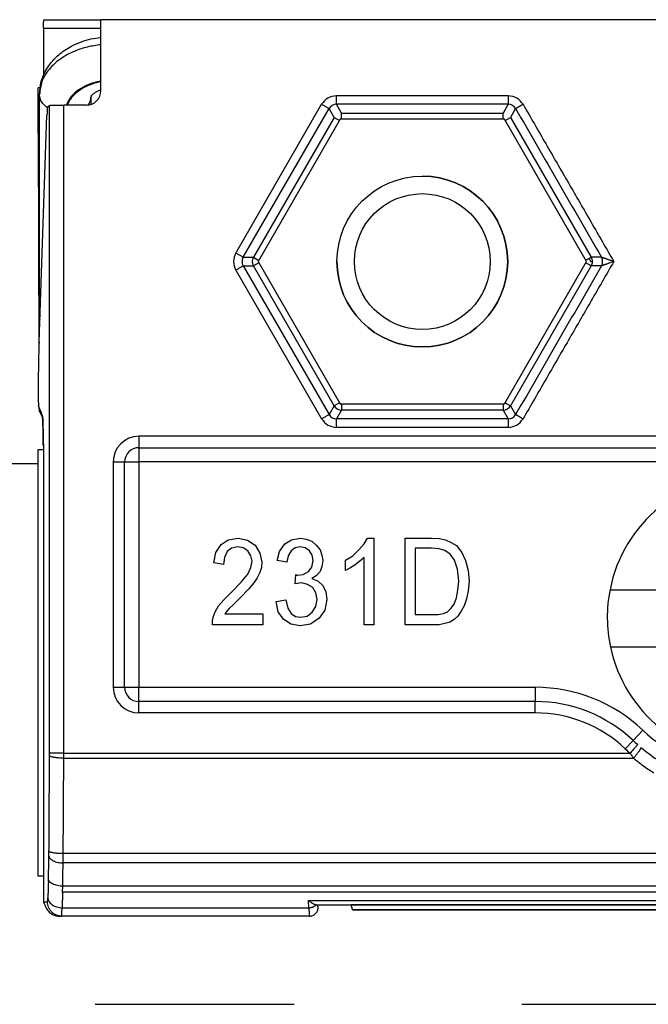
# Model space of a CAD drawing. Units: inches. Extents: x 16553 to 17137, y 20391 to 20802.
# Drawn here: x 16627 to 16628, y 20766 to 20767 of the extents above; entities that cross this region are included whole.
import ezdxf

# ---------------------------------------------------------------- set-up
doc = ezdxf.new("R2010")
doc.units = ezdxf.units.IN
doc.linetypes.add('DASHED', pattern=[15, 7, -8])
doc.layers.add('1', color=7, linetype='Continuous')

# ---------------------------------------------------------------- blocks, each defined once
blk = doc.blocks.new('10421-EP-70_02_Wand-zweifluegelig-ohne-Mauerwerk-gepraegt__133', base_point=(331594.85, 413215.208))
at = {"color": 3, "linetype": 'DASHED'}
blk.add_line((331746.474, 415315.208), (332716.474, 415315.208), dxfattribs=at)
blk = doc.blocks.new('10421-EP-70_58_Glasfluegel-ohne-Bearbeitung__168', base_point=(331716.474, 413322.208))
at = {"color": 1, "linetype": 'Continuous'}
blk.add_line((331893.474, 415334.208), (332539.474, 415334.208), dxfattribs=at)
blk = doc.blocks.new('Glasklemmzwischenlage-2_2mm_1__196', base_point=(332539.474, 415319.708))
at = {"color": 1, "linetype": 'Continuous'}
for p, q in [((332539.474, 415334.708), (332539.663, 415334.708)), ((332539.474, 415334.208), (332539.474, 415334.708)), ((332539.474, 415319.708), (332539.474, 415334.208)), ((332539.639, 415319.708), (332539.474, 415319.708)), ((332539.64, 415319.708), (332539.639, 415319.708)), ((332539.647, 415319.708), (332539.64, 415319.708)), ((332539.663, 415319.708), (332539.647, 415319.708))]:
    blk.add_line(p, q, dxfattribs=at)
blk = doc.blocks.new('Glasklemmzwischenlage-2_2mm__197', base_point=(332539.474, 415319.708))
at = {"color": 1, "linetype": 'Continuous'}
for p, q in [((332539.474, 415334.708), (332539.663, 415334.708)), ((332539.474, 415334.208), (332539.474, 415334.708)), ((332539.474, 415319.708), (332539.474, 415334.208)), ((332539.639, 415319.708), (332539.474, 415319.708)), ((332539.64, 415319.708), (332539.639, 415319.708)), ((332539.647, 415319.708), (332539.64, 415319.708)), ((332539.663, 415319.708), (332539.647, 415319.708))]:
    blk.add_line(p, q, dxfattribs=at)
blk = doc.blocks.new('10421-3-0777_01_O-Ring_Glasklemmplatte__198', base_point=(332539.524, 415334.908))
at = {"color": 1, "linetype": 'Continuous'}
for p, q in [((332539.524, 415339.355), (332539.524, 415347.177)), ((332541.324, 415347.099), (332541.324, 415346.83)), ((332539.524, 415339.034), (332539.524, 415339.355))]:
    blk.add_line(p, q, dxfattribs=at)
blk.add_arc((332542.024, 415336.508), 2.5, 190.5865, 198.0124, dxfattribs=at)
for points, knots in [([(332539.524, 415347.177), (332539.536, 415347.33), (332539.557, 415347.592), (332539.694, 415347.943), (332539.89, 415348.27), (332540.201, 415348.602), (332540.594, 415348.866), (332540.983, 415349.036), (332541.331, 415349.139), (332541.56, 415349.172), (332541.674, 415349.189)], [0, 0, 0, 0, 0.459435, 0.783233, 1.119821, 1.60046, 2.133365, 2.527042, 2.871224, 3.218839, 3.218839, 3.218839, 3.218839]), ([(332541.674, 415347.336), (332541.663, 415347.332), (332541.637, 415347.323), (332541.596, 415347.306), (332541.55, 415347.285), (332541.501, 415347.26), (332541.456, 415347.231), (332541.417, 415347.203), (332541.386, 415347.177), (332541.362, 415347.153), (332541.344, 415347.132), (332541.333, 415347.116), (332541.327, 415347.105), (332541.325, 415347.099), (332541.324, 415347.097)], [0, 0, 0, 0, 0.0372059, 0.0821735, 0.1331833, 0.1886196, 0.2470145, 0.2930123, 0.333214, 0.3677312, 0.3966325, 0.4135456, 0.4258322, 0.4338199, 0.4338199, 0.4338199, 0.4338199])]:
    blk.add_open_spline(points, degree=3, knots=knots, dxfattribs=at)
at = {"color": 124, "linetype": 'Continuous'}
for points, knots in [([(332541.674, 415348.927), (332541.519, 415348.905), (332541.212, 415348.862), (332540.729, 415348.705), (332540.256, 415348.455), (332539.852, 415348.089), (332539.578, 415347.654), (332539.542, 415347.332), (332539.524, 415347.177)], [0, 0, 0, 0, 0.470823, 0.928744, 1.517815, 2.05808, 2.552196, 3.017591, 3.017591, 3.017591, 3.017591]), ([(332541.674, 415347.644), (332541.597, 415347.629), (332541.444, 415347.6), (332541.177, 415347.508), (332540.893, 415347.359), (332540.668, 415347.155), (332540.535, 415346.966), (332540.491, 415346.86), (332540.47, 415346.808)], [0, 0, 0, 0, 0.236519, 0.467588, 0.844594, 1.190363, 1.366532, 1.534587, 1.534587, 1.534587, 1.534587]), ([(332541.674, 415347.629), (332541.606, 415347.613), (332541.47, 415347.583), (332541.212, 415347.492), (332540.922, 415347.339), (332540.691, 415347.13), (332540.558, 415346.946), (332540.515, 415346.853), (332540.493, 415346.808)], [0, 0, 0, 0, 0.210913, 0.417588, 0.818156, 1.185536, 1.342826, 1.493737, 1.493737, 1.493737, 1.493737]), ([(332539.801, 415346.718), (332539.799, 415346.719), (332539.794, 415346.722), (332539.763, 415346.744), (332539.71, 415346.787), (332539.644, 415346.856), (332539.591, 415346.931), (332539.553, 415347.01), (332539.529, 415347.092), (332539.526, 415347.149), (332539.524, 415347.177)], [0, 0, 0, 0, 0.0077328, 0.015448, 0.1158452, 0.2109034, 0.3014108, 0.3883752, 0.4730756, 0.5570874, 0.5570874, 0.5570874, 0.5570874]), ([(332541.324, 415347.099), (332541.319, 415347.048), (332541.308, 415346.943), (332541.25, 415346.854), (332541.221, 415346.809)], [0, 0, 0, 0, 0.1524387, 0.3117236, 0.3117236, 0.3117236, 0.3117236]), ([(332539.524, 415339.355), (332539.525, 415339.34), (332539.526, 415339.311), (332539.53, 415339.283), (332539.533, 415339.269)], [0, 0, 0, 0, 0.04317633, 0.08630757, 0.08630757, 0.08630757, 0.08630757])]:
    blk.add_open_spline(points, degree=3, knots=knots, dxfattribs=at)
blk = doc.blocks.new('10421-6-0881_Klemmplatte-für-Glasklemmplatte-30mm__199', base_point=(332539.477, 415318.308))
at = {"color": 1, "linetype": 'Continuous'}
for p, q in [((332539.666, 415349.508), (332539.666, 415347.859)), ((332539.674, 415349.808), (332539.763, 415349.808)), ((332539.763, 415349.808), (332541.674, 415349.808)), ((332541.779, 415349.808), (332541.674, 415349.808)), ((332566.032, 415349.808), (332541.779, 415349.808)), ((332539.477, 415345.808), (332539.477, 415347.408)), ((332539.54, 415347.408), (332539.477, 415347.408)), ((332539.477, 415345.808), (332539.524, 415345.808)), ((332539.477, 415345.808), (332539.497, 415338.229)), ((332539.525, 415336.036), (332539.606, 415335.875)), ((332539.64, 415319.708), (332539.639, 415319.708)), ((332539.647, 415319.708), (332539.64, 415319.708)), ((332539.663, 415319.708), (332539.647, 415319.708)), ((332549.244, 415318.708), (332549.241, 415318.708)), ((332549.244, 415318.708), (332549.293, 415318.708)), ((332549.293, 415318.708), (332549.474, 415318.708)), ((332549.474, 415318.708), (332549.498, 415318.708)), ((332549.498, 415318.708), (332550.475, 415318.708)), ((332550.475, 415318.708), (332550.476, 415318.708)), ((332550.476, 415318.708), (332550.498, 415318.708)), ((332540.219, 415318.308), (332540.303, 415318.308)), ((332549.012, 415318.308), (332540.303, 415318.308))]:
    blk.add_line(p, q, dxfattribs=at)
at = {"color": 124, "linetype": 'Continuous'}
for p, q in [((332539.666, 415349.508), (332541.674, 415349.508)), ((332539.569, 415336.036), (332539.525, 415336.036)), ((332539.663, 415334.858), (332539.64, 415334.858))]:
    blk.add_line(p, q, dxfattribs=at)
at = {"color": 1, "linetype": 'Continuous'}
for points, knots in [([(332539.666, 415349.508), (332539.666, 415349.528), (332539.666, 415349.566), (332539.666, 415349.621), (332539.667, 415349.672), (332539.668, 415349.715), (332539.669, 415349.749), (332539.67, 415349.773), (332539.671, 415349.791), (332539.672, 415349.801), (332539.673, 415349.804)], [0, 0, 0, 0, 0.0587996, 0.1148067, 0.1664477, 0.2121496, 0.2429056, 0.2674197, 0.2853632, 0.2964175, 0.2964175, 0.2964175, 0.2964175]), ([(332539.525, 415336.036), (332539.524, 415336.044), (332539.519, 415336.068), (332539.516, 415336.117), (332539.514, 415336.159), (332539.513, 415336.184)], [0, 0, 0, 0, 0.0231796, 0.073055, 0.1484039, 0.1484039, 0.1484039, 0.1484039]), ([(332539.621, 415335.821), (332539.623, 415335.786), (332539.629, 415335.694), (332539.634, 415335.497), (332539.639, 415335.211), (332539.639, 415334.982), (332539.64, 415334.858)], [0, 0, 0, 0, 0.1061242, 0.2747442, 0.5925869, 0.9631481, 0.9631481, 0.9631481, 0.9631481])]:
    blk.add_open_spline(points, degree=3, knots=knots, dxfattribs=at)
blk = doc.blocks.new('LIB_D00912_Zylinderschraube_DIN_912_-_M6_x_20_-__2__202', base_point=(332549.974, 415338.308))
at = {"color": 1, "linetype": 'Continuous'}
blk.add_circle((332552.974, 415341.308), 3, dxfattribs=at)
blk = doc.blocks.new('LIB_D24032_Sechskantmutter_ISO_4032_-_M_6_-__2__203', base_point=(332547.201, 415336.308))
at = {"color": 1, "linetype": 'Continuous'}
for p, q in [((332550.088, 415346.308), (332547.201, 415341.308)), ((332555.861, 415346.308), (332550.088, 415346.308)), ((332558.748, 415341.308), (332555.861, 415346.308)), ((332547.201, 415341.308), (332550.088, 415336.308)), ((332555.861, 415336.308), (332558.748, 415341.308)), ((332550.088, 415336.308), (332552.974, 415336.308)), ((332552.974, 415336.308), (332555.861, 415336.308))]:
    blk.add_line(p, q, dxfattribs=at)
blk.add_circle((332552.974, 415341.308), 2.387, dxfattribs=at)
at = {"layer": '1', "color": 3, "linetype": 'Continuous'}
blk.add_arc((332552.974, 415341.308), 3, 180, 90, dxfattribs=at)
blk = doc.blocks.new('10421-6-0882_Grundplatte-für-Glasklemmplatte-30mm__205', base_point=(332539.475, 415318.308))
at = {"color": 1, "linetype": 'Continuous'}
for p, q in [((332541.674, 415347.307), (332541.674, 415349.808)), ((332541.779, 415349.808), (332541.674, 415349.808)), ((332566.032, 415349.808), (332541.779, 415349.808)), ((332539.808, 415346.744), (332539.877, 415346.795)), ((332541.174, 415346.807), (332540.377, 415346.808)), ((332539.505, 415338.483), (332539.784, 415346.451)), ((332539.631, 415335.888), (332539.491, 415336.238)), ((332539.663, 415334.892), (332539.663, 415334.708)), ((332539.663, 415334.708), (332539.663, 415321.408)), ((332543.014, 415334.768), (332564.474, 415334.768)), ((332542.514, 415326.348), (332542.514, 415334.268)), ((332545.9, 415331.365), (332546.153, 415331.535)), ((332546.153, 415331.535), (332546.508, 415331.592)), ((332546.508, 415331.592), (332546.829, 415331.516)), ((332546.829, 415331.516), (332547.099, 415331.346)), ((332548.146, 415331.384), (332548.383, 415331.535)), ((332548.383, 415331.535), (332548.687, 415331.592)), ((332548.687, 415331.592), (332548.889, 415331.554)), ((332548.889, 415331.554), (332549.092, 415331.478)), ((332550.933, 415331.384), (332551.051, 415331.592)), ((332551.051, 415331.592), (332551.271, 415331.592)), ((332551.271, 415331.592), (332551.271, 415328.548)), ((332552.368, 415331.592), (332553.297, 415331.592)), ((332552.368, 415328.548), (332552.368, 415331.592)), ((332553.297, 415331.592), (332553.568, 415331.573)), ((332553.568, 415331.573), (332553.787, 415331.535)), ((332553.787, 415331.535), (332553.99, 415331.44)), ((332545.714, 415331.081), (332545.9, 415331.365)), ((332546.272, 415331.232), (332546.12, 415331.119)), ((332546.491, 415331.289), (332546.272, 415331.232)), ((332546.677, 415331.251), (332546.491, 415331.289)), ((332546.846, 415331.138), (332546.677, 415331.251)), ((332546.947, 415330.968), (332546.846, 415331.138)), ((332547.099, 415331.346), (332547.268, 415331.062)), ((332547.96, 415331.119), (332548.146, 415331.384)), ((332548.366, 415331.138), (332548.264, 415330.968)), ((332548.501, 415331.251), (332548.366, 415331.138)), ((332548.687, 415331.289), (332548.501, 415331.251)), ((332548.856, 415331.251), (332548.687, 415331.289)), ((332549.008, 415331.138), (332548.856, 415331.251)), ((332549.109, 415330.987), (332549.008, 415331.138)), ((332549.092, 415331.478), (332549.244, 415331.346)), ((332549.244, 415331.346), (332549.379, 415331.176)), ((332549.379, 415331.176), (332549.447, 415330.987)), ((332550.528, 415330.968), (332550.747, 415331.176)), ((332550.747, 415331.176), (332550.933, 415331.384)), ((332553.297, 415331.232), (332552.723, 415331.232)), ((332552.723, 415331.232), (332552.723, 415328.907)), ((332553.568, 415331.213), (332553.297, 415331.232)), ((332553.77, 415331.157), (332553.568, 415331.213)), ((332553.956, 415331.024), (332553.77, 415331.157)), ((332553.99, 415331.44), (332554.176, 415331.327)), ((332554.176, 415331.327), (332554.361, 415331.081)), ((332545.647, 415330.722), (332545.714, 415331.081)), ((332546.018, 415330.911), (332545.984, 415330.665)), ((332546.12, 415331.119), (332546.018, 415330.911)), ((332546.998, 415330.779), (332546.947, 415330.968)), ((332547.268, 415331.062), (332547.336, 415330.741)), ((332547.876, 415330.798), (332547.96, 415331.119)), ((332548.214, 415330.741), (332547.876, 415330.798)), ((332548.264, 415330.968), (332548.214, 415330.741)), ((332549.092, 415330.571), (332549.143, 415330.798)), ((332549.143, 415330.798), (332549.109, 415330.987)), ((332549.447, 415330.987), (332549.48, 415330.798)), ((332549.48, 415330.798), (332549.447, 415330.59)), ((332550.274, 415330.816), (332550.528, 415330.968)), ((332550.274, 415330.457), (332550.274, 415330.816)), ((332550.933, 415330.911), (332550.781, 415330.779)), ((332550.933, 415328.548), (332550.933, 415330.911)), ((332554.108, 415330.816), (332553.956, 415331.024)), ((332554.209, 415330.495), (332554.108, 415330.816)), ((332554.361, 415331.081), (332554.496, 415330.798)), ((332554.496, 415330.798), (332554.581, 415330.457)), ((332545.984, 415330.665), (332545.647, 415330.722)), ((332546.846, 415330.325), (332546.947, 415330.552)), ((332546.947, 415330.552), (332546.998, 415330.779)), ((332547.319, 415330.552), (332547.268, 415330.382)), ((332547.336, 415330.741), (332547.319, 415330.552)), ((332548.974, 415330.419), (332549.092, 415330.571)), ((332549.447, 415330.59), (332549.379, 415330.419)), ((332550.426, 415330.533), (332550.274, 415330.457)), ((332550.612, 415330.646), (332550.426, 415330.533)), ((332550.781, 415330.779), (332550.612, 415330.646)), ((332554.26, 415330.079), (332554.209, 415330.495)), ((332554.581, 415330.457), (332554.615, 415330.079)), ((332546.609, 415330.041), (332546.846, 415330.325)), ((332547.167, 415330.193), (332547.048, 415330.022)), ((332547.268, 415330.382), (332547.167, 415330.193)), ((332548.501, 415329.985), (332548.535, 415330.306)), ((332548.535, 415330.306), (332548.552, 415330.287)), ((332548.552, 415330.287), (332548.585, 415330.287)), ((332548.585, 415330.287), (332548.788, 415330.306)), ((332548.788, 415330.306), (332548.974, 415330.419)), ((332549.244, 415330.268), (332549.092, 415330.174)), ((332549.092, 415330.174), (332549.312, 415330.079)), ((332549.379, 415330.419), (332549.244, 415330.268)), ((332546.255, 415329.682), (332546.609, 415330.041)), ((332546.863, 415329.796), (332546.576, 415329.493)), ((332547.048, 415330.022), (332546.863, 415329.796)), ((332548.737, 415330.022), (332548.501, 415329.985)), ((332548.94, 415329.966), (332548.737, 415330.022)), ((332549.126, 415329.852), (332548.94, 415329.966)), ((332549.227, 415329.663), (332549.126, 415329.852)), ((332549.312, 415330.079), (332549.48, 415329.928)), ((332549.48, 415329.928), (332549.582, 415329.701)), ((332554.176, 415329.493), (332554.226, 415329.758)), ((332554.226, 415329.758), (332554.26, 415330.079)), ((332554.615, 415330.079), (332554.581, 415329.739)), ((332559.569, 415329.778), (332569.38, 415329.778)), ((332545.816, 415329.209), (332546.001, 415329.417)), ((332546.001, 415329.417), (332546.255, 415329.682)), ((332546.576, 415329.493), (332546.322, 415329.247)), ((332547.842, 415329.361), (332548.18, 415329.417)), ((332548.18, 415329.417), (332548.248, 415329.134)), ((332549.278, 415329.436), (332549.227, 415329.663)), ((332549.227, 415329.191), (332549.278, 415329.436)), ((332549.616, 415329.436), (332549.548, 415329.058)), ((332549.582, 415329.701), (332549.616, 415329.436)), ((332554.091, 415329.266), (332554.176, 415329.493)), ((332554.53, 415329.455), (332554.446, 415329.209)), ((332554.581, 415329.739), (332554.53, 415329.455)), ((332545.697, 415329.001), (332545.816, 415329.209)), ((332546.187, 415329.115), (332546.103, 415329.02)), ((332546.322, 415329.247), (332546.187, 415329.115)), ((332547.91, 415329.001), (332547.842, 415329.361)), ((332548.248, 415329.134), (332548.366, 415328.945)), ((332549.109, 415328.983), (332549.227, 415329.191)), ((332549.548, 415329.058), (332549.345, 415328.775)), ((332553.855, 415329.001), (332553.973, 415329.115)), ((332553.973, 415329.115), (332554.091, 415329.266)), ((332554.446, 415329.209), (332554.344, 415329.02)), ((332545.596, 415328.68), (332545.63, 415328.812)), ((332545.63, 415328.812), (332545.697, 415329.001)), ((332546.103, 415329.02), (332546.035, 415328.926)), ((332546.035, 415328.926), (332547.369, 415328.926)), ((332547.369, 415328.926), (332547.369, 415328.548)), ((332548.096, 415328.737), (332547.91, 415329.001)), ((332548.349, 415328.567), (332548.096, 415328.737)), ((332548.366, 415328.945), (332548.518, 415328.831)), ((332548.518, 415328.831), (332548.704, 415328.812)), ((332548.704, 415328.812), (332548.923, 415328.85)), ((332548.923, 415328.85), (332549.109, 415328.983)), ((332549.345, 415328.775), (332549.041, 415328.567)), ((332552.723, 415328.907), (332553.534, 415328.907)), ((332553.534, 415328.907), (332553.72, 415328.945)), ((332553.72, 415328.945), (332553.855, 415329.001)), ((332554.108, 415328.737), (332553.956, 415328.642)), ((332554.226, 415328.85), (332554.108, 415328.737)), ((332554.344, 415329.02), (332554.226, 415328.85)), ((332545.596, 415328.548), (332545.596, 415328.68)), ((332547.369, 415328.548), (332545.596, 415328.548)), ((332548.687, 415328.51), (332548.349, 415328.567)), ((332549.041, 415328.567), (332548.687, 415328.51)), ((332551.271, 415328.548), (332550.933, 415328.548)), ((332553.568, 415328.548), (332552.368, 415328.548)), ((332553.77, 415328.586), (332553.568, 415328.548)), ((332553.956, 415328.642), (332553.77, 415328.586)), ((332559.584, 415327.768), (332569.365, 415327.768)), ((332556.941, 415325.848), (332543.014, 415325.848)), ((332539.663, 415321.408), (332539.663, 415321.408)), ((332539.663, 415321.408), (332539.663, 415318.808)), ((332549.244, 415318.708), (332549.241, 415318.708)), ((332549.244, 415318.708), (332549.293, 415318.708)), ((332549.293, 415318.708), (332549.474, 415318.708)), ((332549.474, 415318.708), (332549.498, 415318.708)), ((332549.498, 415318.708), (332550.475, 415318.708)), ((332550.474, 415318.706), (332550.475, 415318.708)), ((332564.474, 415318.706), (332550.474, 415318.706)), ((332550.516, 415318.537), (332550.474, 415318.706)), ((332550.475, 415318.708), (332550.476, 415318.708)), ((332550.476, 415318.708), (332550.498, 415318.708)), ((332550.498, 415318.708), (332564.474, 415318.708)), ((332550.522, 415318.526), (332564.427, 415318.526)), ((332540.219, 415318.308), (332540.303, 415318.308)), ((332549.012, 415318.308), (332540.303, 415318.308))]:
    blk.add_line(p, q, dxfattribs=at)
at = {"color": 124, "linetype": 'Continuous'}
for p, q in [((332555.993, 415347.135), (332549.956, 415347.135)), ((332539.877, 415324.031), (332539.877, 415346.795)), ((332540.377, 415324.031), (332540.377, 415346.808)), ((332546.419, 415341.608), (332549.437, 415346.836)), ((332555.993, 415346.836), (332549.956, 415346.836)), ((332550.135, 415346.525), (332549.956, 415346.836)), ((332555.993, 415346.836), (332555.814, 415346.525)), ((332546.678, 415341.458), (332549.696, 415346.686)), ((332549.876, 415346.375), (332547.037, 415341.458)), ((332549.876, 415346.375), (332549.696, 415346.686)), ((332549.876, 415346.375), (332550.064, 415346.267)), ((332550.135, 415346.525), (332555.814, 415346.525)), ((332550.135, 415346.308), (332550.135, 415346.525)), ((332555.814, 415346.308), (332555.814, 415346.525)), ((332555.885, 415346.267), (332556.073, 415346.375)), ((332556.252, 415346.686), (332556.073, 415346.375)), ((332556.073, 415346.375), (332558.912, 415341.458)), ((332546.678, 415341.458), (332547.037, 415341.458)), ((332547.037, 415341.458), (332547.225, 415341.349)), ((332547.225, 415341.267), (332547.037, 415341.158)), ((332546.419, 415341.008), (332549.437, 415335.78)), ((332546.678, 415341.158), (332547.037, 415341.158)), ((332546.678, 415341.158), (332549.696, 415335.93)), ((332549.876, 415336.241), (332547.037, 415341.158)), ((332558.912, 415341.158), (332556.073, 415336.241)), ((332550.064, 415336.349), (332549.876, 415336.241)), ((332555.885, 415336.349), (332556.073, 415336.241)), ((332549.876, 415336.241), (332549.696, 415335.93)), ((332550.135, 415336.091), (332549.956, 415335.78)), ((332550.135, 415336.308), (332550.135, 415336.091)), ((332555.814, 415336.091), (332550.135, 415336.091)), ((332555.814, 415336.308), (332555.814, 415336.091)), ((332555.814, 415336.091), (332555.993, 415335.78)), ((332556.073, 415336.241), (332556.252, 415335.93)), ((332555.993, 415335.78), (332549.956, 415335.78)), ((332555.993, 415335.481), (332549.956, 415335.481)), ((332543.014, 415335.168), (332543.014, 415334.768)), ((332564.474, 415335.168), (332543.014, 415335.168)), ((332543.014, 415334.768), (332543.014, 415334.268)), ((332542.114, 415334.268), (332542.514, 415334.268)), ((332542.114, 415334.268), (332542.114, 415326.348)), ((332542.514, 415334.268), (332543.014, 415334.268)), ((332543.014, 415334.268), (332543.014, 415326.348)), ((332564.474, 415334.268), (332543.014, 415334.268)), ((332542.114, 415326.348), (332542.514, 415326.348)), ((332542.514, 415326.348), (332543.014, 415326.348)), ((332543.014, 415326.348), (332556.941, 415326.348)), ((332543.014, 415325.848), (332543.014, 415326.348)), ((332556.941, 415326.348), (332556.941, 415325.848)), ((332543.014, 415325.448), (332543.014, 415325.848)), ((332556.941, 415325.448), (332556.941, 415325.848)), ((332556.941, 415325.448), (332543.014, 415325.448)), ((332560.378, 415324.479), (332560.721, 415324.842)), ((332560.103, 415324.189), (332560.378, 415324.479)), ((332540.377, 415324.031), (332560.275, 415324.031)), ((332540.376, 415323.858), (332560.397, 415323.858)), ((332632.593, 415320.502), (332540.356, 415320.502)), ((332632.595, 415320.175), (332540.354, 415320.175)), ((332632.615, 415319.152), (332540.334, 415319.152)), ((332632.612, 415319.359), (332540.337, 415319.359)), ((332539.663, 415318.808), (332539.803, 415318.808)), ((332548.986, 415318.601), (332548.973, 415318.854)), ((332548.973, 415318.854), (332623.976, 415318.854)), ((332540.315, 415318.601), (332548.986, 415318.601)), ((332550.516, 415318.537), (332550.54, 415318.537)), ((332550.54, 415318.537), (332564.433, 415318.537))]:
    blk.add_line(p, q, dxfattribs=at)
at = {"color": 1, "linetype": 'Continuous'}
for centre, radius, start, end in [((332541.175, 415347.307), 0.5, 269.9607, 0), ((332543.014, 415334.268), 0.5, 90, 180), ((332564.474, 415328.808), 5, 11.1851, 168.8149), ((332564.474, 415328.808), 5, 168.8149, 192.0064), ((332564.474, 415328.808), 5, 192.0064, 347.9936), ((332543.014, 415326.348), 0.5, 180, 270), ((332556.941, 415320.848), 5, 46.5754, 90), ((332564.474, 415328.808), 5.96, 226.5754, 228.6816), ((332564.474, 415328.808), 5.96, 230.124, 238.0463), ((332540.304, 415319.071), 0.7, 203.9413, 211.2014)]:
    blk.add_arc(centre, radius, start, end, dxfattribs=at)
at = {"color": 124, "linetype": 'Continuous'}
for centre, radius, start, end in [((332549.956, 415346.535), 0.3, 90.0906, 149.9094), ((332555.993, 415346.535), 0.3, 30.0906, 89.9094), ((332546.938, 415341.308), 0.3, 150.0906, 209.9094), ((332547.297, 415341.308), 0.3, 150.0906, 209.9094), ((332558.652, 415341.308), 0.3, 359.9969, 29.9054), ((332558.652, 415341.308), 0.3, 330.0941, 0.0035), ((332559.011, 415341.308), 0.3, 330.0906, 29.9094), ((332550.136, 415336.391), 0.3, 210.0906, 269.9094), ((332555.813, 415336.391), 0.3, 270.0906, 329.9094), ((332549.956, 415336.081), 0.3, 210.0906, 269.9094), ((332555.993, 415336.081), 0.3, 270.0906, 329.9094), ((332543.014, 415334.268), 0.9, 90, 180), ((332564.474, 415328.808), 5.46, 226.5754, 90), ((332543.014, 415326.348), 0.9, 180, 270), ((332556.941, 415320.848), 5.5, 46.5754, 90), ((332556.941, 415320.848), 4.6, 46.5754, 90), ((332564.474, 415328.808), 6.36, 226.5754, 228.6816)]:
    blk.add_arc(centre, radius, start, end, dxfattribs=at)
for points in [[(332549.956, 415347.135), (332549.85, 415347.119), (332549.638, 415347.088), (332549.504, 415346.92), (332549.437, 415346.836)], [(332556.512, 415346.836), (332556.445, 415346.92), (332556.311, 415347.088), (332556.099, 415347.119), (332555.993, 415347.135)], [(332556.512, 415346.836), (332556.778, 415346.375), (332557.31, 415345.454), (332558.108, 415344.072), (332558.906, 415342.69), (332559.437, 415341.769), (332559.703, 415341.308)], [(332556.252, 415346.686), (332556.504, 415346.25), (332557.007, 415345.379), (332557.762, 415344.072), (332558.516, 415342.765), (332559.019, 415341.893), (332559.271, 415341.458)], [(332546.419, 415341.608), (332546.379, 415341.508), (332546.301, 415341.308), (332546.379, 415341.108), (332546.419, 415341.008)], [(332559.703, 415341.308), (332559.437, 415340.847), (332558.906, 415339.926), (332558.108, 415338.544), (332557.31, 415337.162), (332556.778, 415336.241), (332556.512, 415335.78)], [(332559.271, 415341.158), (332559.019, 415340.723), (332558.516, 415339.851), (332557.762, 415338.544), (332557.007, 415337.237), (332556.504, 415336.366), (332556.252, 415335.93)], [(332549.437, 415335.78), (332549.504, 415335.696), (332549.638, 415335.528), (332549.85, 415335.497), (332549.956, 415335.481)], [(332555.993, 415335.481), (332556.099, 415335.497), (332556.311, 415335.528), (332556.445, 415335.696), (332556.512, 415335.78)]]:
    blk.add_open_spline(points, degree=3, dxfattribs=at)
for points, knots in [([(332549.956, 415346.836), (332549.956, 415346.839), (332549.956, 415346.851), (332549.956, 415346.874), (332549.956, 415346.91), (332549.956, 415346.957), (332549.956, 415347.011), (332549.956, 415347.072), (332549.956, 415347.114), (332549.956, 415347.135)], [0, 0, 0, 0, 0.0103997, 0.0343542, 0.0707401, 0.1178517, 0.1734817, 0.2350225, 0.2995889, 0.2995889, 0.2995889, 0.2995889]), ([(332555.993, 415347.135), (332555.993, 415347.114), (332555.993, 415347.072), (332555.993, 415347.011), (332555.993, 415346.957), (332555.993, 415346.91), (332555.993, 415346.874), (332555.993, 415346.851), (332555.993, 415346.839), (332555.993, 415346.836)], [0, 0, 0, 0, 0.0645663, 0.1261072, 0.1817371, 0.2288487, 0.2652346, 0.2891892, 0.2995889, 0.2995889, 0.2995889, 0.2995889]), ([(332549.437, 415346.836), (332549.456, 415346.825), (332549.492, 415346.804), (332549.545, 415346.774), (332549.592, 415346.746), (332549.632, 415346.723), (332549.663, 415346.705), (332549.684, 415346.693), (332549.693, 415346.688), (332549.696, 415346.686)], [0, 0, 0, 0, 0.0645663, 0.1261072, 0.1817371, 0.2288487, 0.2652346, 0.2891892, 0.2995889, 0.2995889, 0.2995889, 0.2995889]), ([(332556.252, 415346.686), (332556.255, 415346.687), (332556.26, 415346.69), (332556.268, 415346.695), (332556.278, 415346.701), (332556.291, 415346.708), (332556.306, 415346.717), (332556.324, 415346.727), (332556.344, 415346.739), (332556.366, 415346.751), (332556.389, 415346.765), (332556.413, 415346.779), (332556.438, 415346.793), (332556.463, 415346.807), (332556.487, 415346.822), (332556.504, 415346.831), (332556.512, 415346.836)], [0, 0, 0, 0, 0.008354, 0.0169299, 0.0286033, 0.0433866, 0.0611878, 0.0818069, 0.104942, 0.1302031, 0.1571331, 0.1852352, 0.2140018, 0.2429416, 0.2716023, 0.2995889, 0.2995889, 0.2995889, 0.2995889]), ([(332546.678, 415341.458), (332546.675, 415341.46), (332546.665, 415341.465), (332546.645, 415341.477), (332546.614, 415341.495), (332546.573, 415341.518), (332546.526, 415341.546), (332546.474, 415341.576), (332546.437, 415341.597), (332546.419, 415341.608)], [0, 0, 0, 0, 0.0103997, 0.0343542, 0.0707401, 0.1178517, 0.1734817, 0.2350225, 0.2995889, 0.2995889, 0.2995889, 0.2995889]), ([(332558.831, 415341.411), (332558.819, 415341.404), (332558.791, 415341.388), (332558.759, 415341.37), (332558.737, 415341.356), (332558.728, 415341.352), (332558.724, 415341.349)], [0, 0, 0, 0, 0.044765, 0.0953393, 0.109508, 0.1238973, 0.1238973, 0.1238973, 0.1238973]), ([(332558.724, 415341.267), (332558.728, 415341.264), (332558.736, 415341.26), (332558.759, 415341.246), (332558.791, 415341.228), (332558.819, 415341.212), (332558.831, 415341.205)], [0, 0, 0, 0, 0.0141612, 0.0285581, 0.0791324, 0.1238973, 0.1238973, 0.1238973, 0.1238973]), ([(332558.912, 415341.458), (332558.911, 415341.457), (332558.907, 415341.455), (332558.899, 415341.45), (332558.887, 415341.443), (332558.872, 415341.435), (332558.853, 415341.424), (332558.839, 415341.416), (332558.831, 415341.411)], [0, 0, 0, 0, 0.00438107, 0.01346608, 0.02714579, 0.04518772, 0.06725514, 0.09308249, 0.09308249, 0.09308249, 0.09308249]), ([(332558.898, 415341.308), (332558.897, 415341.311), (332558.892, 415341.321), (332558.884, 415341.338), (332558.871, 415341.361), (332558.853, 415341.386), (332558.839, 415341.403), (332558.831, 415341.411)], [0, 0, 0, 0, 0.0107298, 0.0316291, 0.0581735, 0.0890802, 0.1235427, 0.1235427, 0.1235427, 0.1235427]), ([(332558.831, 415341.205), (332558.839, 415341.2), (332558.853, 415341.192), (332558.872, 415341.181), (332558.887, 415341.173), (332558.899, 415341.166), (332558.907, 415341.161), (332558.911, 415341.159), (332558.912, 415341.158)], [0, 0, 0, 0, 0.02582735, 0.04789477, 0.06593671, 0.07961641, 0.08870142, 0.09308249, 0.09308249, 0.09308249, 0.09308249]), ([(332558.898, 415341.308), (332558.905, 415341.308), (332558.918, 415341.308), (332558.933, 415341.308), (332558.943, 415341.308), (332558.947, 415341.308), (332558.949, 415341.308)], [0, 0, 0, 0, 0.0207766, 0.03740986, 0.04573644, 0.05104219, 0.05104219, 0.05104219, 0.05104219]), ([(332559.271, 415341.458), (332559.241, 415341.458), (332559.181, 415341.458), (332559.092, 415341.458), (332559.002, 415341.458), (332558.942, 415341.458), (332558.912, 415341.458)], [0, 0, 0, 0, 0.0897364, 0.1794728, 0.2692079, 0.358943, 0.358943, 0.358943, 0.358943]), ([(332559.703, 415341.308), (332559.68, 415341.316), (332559.635, 415341.332), (332559.574, 415341.353), (332559.522, 415341.371), (332559.478, 415341.386), (332559.44, 415341.399), (332559.406, 415341.411), (332559.378, 415341.421), (332559.351, 415341.43), (332559.329, 415341.438), (332559.311, 415341.444), (332559.298, 415341.449), (332559.287, 415341.452), (332559.279, 415341.455), (332559.275, 415341.457), (332559.273, 415341.457)], [0, 0, 0, 0, 0.0731698, 0.145489, 0.1928024, 0.2388798, 0.2833297, 0.3153111, 0.3455809, 0.3736788, 0.3991445, 0.4158463, 0.4302788, 0.44209, 0.450928, 0.4552304, 0.4552304, 0.4552304, 0.4552304]), ([(332559.703, 415341.308), (332559.68, 415341.3), (332559.635, 415341.284), (332559.574, 415341.263), (332559.522, 415341.245), (332559.478, 415341.23), (332559.44, 415341.217), (332559.406, 415341.205), (332559.378, 415341.195), (332559.351, 415341.186), (332559.329, 415341.178), (332559.311, 415341.172), (332559.298, 415341.167), (332559.287, 415341.164), (332559.279, 415341.161), (332559.275, 415341.159), (332559.273, 415341.159)], [0, 0, 0, 0, 0.0731698, 0.145489, 0.1928024, 0.2388798, 0.2833297, 0.3153111, 0.3455809, 0.3736788, 0.3991445, 0.4158463, 0.4302788, 0.44209, 0.450928, 0.4552304, 0.4552304, 0.4552304, 0.4552304]), ([(332546.419, 415341.008), (332546.437, 415341.019), (332546.474, 415341.04), (332546.526, 415341.07), (332546.573, 415341.098), (332546.614, 415341.121), (332546.645, 415341.139), (332546.665, 415341.151), (332546.675, 415341.156), (332546.678, 415341.158)], [0, 0, 0, 0, 0.0645663, 0.1261072, 0.1817371, 0.2288487, 0.2652346, 0.2891892, 0.2995889, 0.2995889, 0.2995889, 0.2995889]), ([(332559.271, 415341.158), (332559.241, 415341.158), (332559.181, 415341.158), (332559.092, 415341.158), (332559.002, 415341.158), (332558.942, 415341.158), (332558.912, 415341.158)], [0, 0, 0, 0, 0.0897364, 0.1794728, 0.2692079, 0.358943, 0.358943, 0.358943, 0.358943]), ([(332549.696, 415335.93), (332549.693, 415335.928), (332549.684, 415335.922), (332549.663, 415335.911), (332549.632, 415335.893), (332549.592, 415335.87), (332549.545, 415335.842), (332549.492, 415335.812), (332549.456, 415335.791), (332549.437, 415335.78)], [0, 0, 0, 0, 0.0103997, 0.0343542, 0.0707401, 0.1178517, 0.1734817, 0.2350225, 0.2995889, 0.2995889, 0.2995889, 0.2995889]), ([(332549.956, 415335.481), (332549.956, 415335.502), (332549.956, 415335.544), (332549.956, 415335.605), (332549.956, 415335.659), (332549.956, 415335.706), (332549.956, 415335.742), (332549.956, 415335.765), (332549.956, 415335.777), (332549.956, 415335.78)], [0, 0, 0, 0, 0.0645663, 0.1261072, 0.1817371, 0.2288487, 0.2652346, 0.2891892, 0.2995889, 0.2995889, 0.2995889, 0.2995889]), ([(332555.993, 415335.78), (332555.993, 415335.777), (332555.993, 415335.765), (332555.993, 415335.742), (332555.993, 415335.706), (332555.993, 415335.659), (332555.993, 415335.605), (332555.993, 415335.544), (332555.993, 415335.502), (332555.993, 415335.481)], [0, 0, 0, 0, 0.0103997, 0.0343542, 0.0707401, 0.1178517, 0.1734817, 0.2350225, 0.2995889, 0.2995889, 0.2995889, 0.2995889]), ([(332556.512, 415335.78), (332556.504, 415335.785), (332556.487, 415335.794), (332556.463, 415335.809), (332556.438, 415335.823), (332556.413, 415335.837), (332556.389, 415335.851), (332556.366, 415335.865), (332556.344, 415335.877), (332556.324, 415335.889), (332556.306, 415335.899), (332556.291, 415335.908), (332556.278, 415335.915), (332556.268, 415335.921), (332556.261, 415335.925), (332556.256, 415335.928), (332556.255, 415335.929)], [0, 0, 0, 0, 0.0279865, 0.0566473, 0.085587, 0.1143537, 0.1424558, 0.1693858, 0.1946469, 0.217782, 0.2384011, 0.2562022, 0.2709855, 0.282659, 0.2912348, 0.2968179, 0.2968179, 0.2968179, 0.2968179]), ([(332560.539, 415324.332), (332560.536, 415324.328), (332560.53, 415324.321), (332560.516, 415324.305), (332560.493, 415324.279), (332560.459, 415324.241), (332560.418, 415324.194), (332560.373, 415324.142), (332560.324, 415324.087), (332560.292, 415324.05), (332560.275, 415324.031)], [0, 0, 0, 0, 0.0140423, 0.0280847, 0.0656736, 0.1171573, 0.1803963, 0.2527621, 0.3250538, 0.4, 0.4, 0.4, 0.4]), ([(332560.653, 415324.234), (332560.654, 415324.232), (332560.656, 415324.228), (332560.655, 415324.221), (332560.652, 415324.211), (332560.646, 415324.196), (332560.636, 415324.179), (332560.624, 415324.158), (332560.609, 415324.133), (332560.591, 415324.106), (332560.571, 415324.077), (332560.548, 415324.046), (332560.524, 415324.014), (332560.496, 415323.978), (332560.465, 415323.939), (332560.431, 415323.897), (332560.408, 415323.871), (332560.397, 415323.858)], [0, 0, 0, 0, 0.0067816, 0.011708, 0.0228526, 0.038377, 0.0582609, 0.082657, 0.1112916, 0.1438783, 0.1797664, 0.2182736, 0.258607, 0.2999716, 0.3553346, 0.4094086, 0.4608359, 0.4608359, 0.4608359, 0.4608359]), ([(332539.856, 415320.588), (332539.858, 415320.868), (332539.861, 415321.427), (332539.866, 415322.266), (332539.871, 415323.105), (332539.875, 415323.665), (332539.877, 415323.944)], [0, 0, 0, 0, 0.839014, 1.678028, 2.517042, 3.356055, 3.356055, 3.356055, 3.356055]), ([(332539.877, 415323.944), (332539.877, 415323.951), (332539.877, 415323.966), (332539.877, 415323.987), (332539.877, 415324.009), (332539.877, 415324.024), (332539.877, 415324.031)], [0, 0, 0, 0, 0.02077144, 0.04324676, 0.0650227, 0.08682591, 0.08682591, 0.08682591, 0.08682591]), ([(332540.377, 415324.031), (332540.347, 415324.031), (332540.287, 415324.031), (332540.207, 415324.031), (332540.138, 415324.031), (332540.082, 415324.031), (332540.035, 415324.031), (332539.996, 415324.031), (332539.966, 415324.031), (332539.94, 415324.031), (332539.918, 415324.031), (332539.902, 415324.031), (332539.89, 415324.031), (332539.882, 415324.031), (332539.878, 415324.031), (332539.877, 415324.031)], [0, 0, 0, 0, 0.0892724, 0.1804716, 0.2397997, 0.2959691, 0.3473254, 0.381803, 0.4122213, 0.4382871, 0.4597073, 0.4764496, 0.4885412, 0.4962128, 0.499695, 0.499695, 0.499695, 0.499695]), ([(332540.376, 415323.858), (332540.347, 415323.858), (332540.286, 415323.859), (332540.206, 415323.863), (332540.137, 415323.869), (332540.082, 415323.876), (332540.031, 415323.883), (332539.986, 415323.892), (332539.948, 415323.902), (332539.919, 415323.912), (332539.897, 415323.922), (332539.884, 415323.931), (332539.878, 415323.939), (332539.877, 415323.943), (332539.877, 415323.944)], [0, 0, 0, 0, 0.0893177, 0.1806807, 0.240252, 0.2968046, 0.3487678, 0.3947403, 0.4336392, 0.4649943, 0.4890009, 0.5059306, 0.5120632, 0.5173245, 0.5173245, 0.5173245, 0.5173245]), ([(332540.376, 415323.858), (332540.376, 415323.872), (332540.376, 415323.901), (332540.377, 415323.945), (332540.377, 415323.988), (332540.377, 415324.017), (332540.377, 415324.031)], [0, 0, 0, 0, 0.0430205, 0.0864911, 0.1317976, 0.1736484, 0.1736484, 0.1736484, 0.1736484]), ([(332560.275, 415324.031), (332560.283, 415324.02), (332560.303, 415323.99), (332560.333, 415323.948), (332560.365, 415323.902), (332560.386, 415323.873), (332560.397, 415323.858)], [0, 0, 0, 0, 0.0418996, 0.1063881, 0.1545605, 0.2119794, 0.2119794, 0.2119794, 0.2119794]), ([(332540.356, 415320.502), (332540.357, 415320.781), (332540.361, 415321.341), (332540.366, 415322.18), (332540.371, 415323.019), (332540.375, 415323.578), (332540.376, 415323.858)], [0, 0, 0, 0, 0.839014, 1.678028, 2.517042, 3.356056, 3.356056, 3.356056, 3.356056]), ([(332560.397, 415323.858), (332560.441, 415323.821), (332560.554, 415323.728), (332560.743, 415323.586), (332560.936, 415323.452), (332561.06, 415323.373), (332561.109, 415323.342)], [0, 0, 0, 0, 0.172466, 0.4394643, 0.7067323, 0.8793546, 0.8793546, 0.8793546, 0.8793546]), ([(332539.837, 415319.609), (332539.839, 415319.677), (332539.842, 415319.813), (332539.846, 415320.017), (332539.85, 415320.221), (332539.853, 415320.357), (332539.854, 415320.425)], [0, 0, 0, 0, 0.2039948, 0.4079895, 0.6119841, 0.8159786, 0.8159786, 0.8159786, 0.8159786]), ([(332539.854, 415320.425), (332539.854, 415320.437), (332539.855, 415320.463), (332539.855, 415320.504), (332539.856, 415320.546), (332539.856, 415320.574), (332539.856, 415320.588)], [0, 0, 0, 0, 0.0356955, 0.0789833, 0.1206093, 0.1631912, 0.1631912, 0.1631912, 0.1631912]), ([(332539.854, 415320.425), (332539.857, 415320.41), (332539.862, 415320.377), (332539.894, 415320.33), (332539.942, 415320.287), (332540.007, 415320.248), (332540.086, 415320.216), (332540.173, 415320.193), (332540.263, 415320.179), (332540.324, 415320.176), (332540.354, 415320.175)], [0, 0, 0, 0, 0.0460532, 0.0999789, 0.1646697, 0.2406666, 0.326141, 0.4173843, 0.5099284, 0.5995798, 0.5995798, 0.5995798, 0.5995798]), ([(332540.356, 415320.502), (332540.326, 415320.502), (332540.266, 415320.503), (332540.186, 415320.507), (332540.117, 415320.513), (332540.061, 415320.52), (332540.01, 415320.527), (332539.965, 415320.536), (332539.928, 415320.546), (332539.898, 415320.556), (332539.876, 415320.566), (332539.863, 415320.575), (332539.858, 415320.583), (332539.856, 415320.587), (332539.856, 415320.588)], [0, 0, 0, 0, 0.0893177, 0.1806807, 0.240252, 0.2968046, 0.3487678, 0.3947403, 0.4336392, 0.4649944, 0.4890011, 0.5059308, 0.5120634, 0.5173246, 0.5173246, 0.5173246, 0.5173246]), ([(332540.354, 415320.175), (332540.354, 415320.199), (332540.354, 415320.252), (332540.355, 415320.332), (332540.355, 415320.417), (332540.356, 415320.473), (332540.356, 415320.502)], [0, 0, 0, 0, 0.0714155, 0.1579486, 0.2414891, 0.326359, 0.326359, 0.326359, 0.326359]), ([(332540.337, 415319.359), (332540.339, 415319.427), (332540.341, 415319.563), (332540.345, 415319.767), (332540.349, 415319.971), (332540.352, 415320.107), (332540.354, 415320.175)], [0, 0, 0, 0, 0.2039948, 0.4079897, 0.6119847, 0.8159797, 0.8159797, 0.8159797, 0.8159797]), ([(332539.835, 415319.506), (332539.833, 415319.46), (332539.83, 415319.368), (332539.825, 415319.23), (332539.82, 415319.092), (332539.817, 415319), (332539.815, 415318.954)], [0, 0, 0, 0, 0.1379467, 0.2758935, 0.4138404, 0.5517874, 0.5517874, 0.5517874, 0.5517874]), ([(332539.835, 415319.506), (332539.835, 415319.514), (332539.835, 415319.53), (332539.836, 415319.556), (332539.837, 415319.582), (332539.837, 415319.6), (332539.837, 415319.609)], [0, 0, 0, 0, 0.0239387, 0.0492225, 0.0757864, 0.1035922, 0.1035922, 0.1035922, 0.1035922]), ([(332540.337, 415319.359), (332540.307, 415319.361), (332540.247, 415319.363), (332540.156, 415319.378), (332540.069, 415319.401), (332539.991, 415319.432), (332539.926, 415319.471), (332539.877, 415319.514), (332539.846, 415319.561), (332539.84, 415319.594), (332539.837, 415319.609)], [0, 0, 0, 0, 0.0896515, 0.1821954, 0.2734377, 0.3589105, 0.4349057, 0.4995964, 0.5535255, 0.5995873, 0.5995873, 0.5995873, 0.5995873]), ([(332540.334, 415319.152), (332540.333, 415319.106), (332540.33, 415319.014), (332540.325, 415318.877), (332540.32, 415318.739), (332540.317, 415318.647), (332540.315, 415318.601)], [0, 0, 0, 0, 0.137947, 0.2758941, 0.4138409, 0.5517878, 0.5517878, 0.5517878, 0.5517878]), ([(332540.334, 415319.152), (332540.335, 415319.169), (332540.335, 415319.202), (332540.336, 415319.251), (332540.337, 415319.304), (332540.337, 415319.34), (332540.337, 415319.359)], [0, 0, 0, 0, 0.050508, 0.0984087, 0.1484465, 0.2071258, 0.2071258, 0.2071258, 0.2071258]), ([(332539.803, 415318.808), (332539.805, 415318.812), (332539.807, 415318.82), (332539.808, 415318.833), (332539.811, 415318.854), (332539.812, 415318.883), (332539.814, 415318.919), (332539.815, 415318.943), (332539.815, 415318.954)], [0, 0, 0, 0, 0.0134802, 0.0259303, 0.0389395, 0.0753448, 0.113718, 0.1473438, 0.1473438, 0.1473438, 0.1473438]), ([(332540.303, 415318.308), (332540.272, 415318.31), (332540.209, 415318.313), (332540.116, 415318.341), (332540.027, 415318.387), (332539.947, 415318.452), (332539.882, 415318.532), (332539.836, 415318.621), (332539.808, 415318.715), (332539.805, 415318.778), (332539.803, 415318.808)], [0, 0, 0, 0, 0.0913144, 0.1880841, 0.2888964, 0.3918513, 0.4948192, 0.5956669, 0.6924866, 0.7838558, 0.7838558, 0.7838558, 0.7838558]), ([(332539.815, 415318.954), (332539.818, 415318.933), (332539.823, 415318.888), (332539.853, 415318.822), (332539.901, 415318.76), (332539.966, 415318.704), (332540.045, 415318.659), (332540.133, 415318.626), (332540.224, 415318.606), (332540.285, 415318.603), (332540.315, 415318.601)], [0, 0, 0, 0, 0.0642865, 0.1350283, 0.2133453, 0.2991002, 0.3906742, 0.4851377, 0.5790062, 0.6690526, 0.6690526, 0.6690526, 0.6690526]), ([(332548.986, 415318.601), (332548.998, 415318.601), (332549.022, 415318.603), (332549.057, 415318.608), (332549.093, 415318.617), (332549.128, 415318.629), (332549.161, 415318.644), (332549.191, 415318.663), (332549.219, 415318.684), (332549.234, 415318.7), (332549.241, 415318.708)], [0, 0, 0, 0, 0.0348502, 0.0709447, 0.1078057, 0.1448741, 0.1815622, 0.2173051, 0.251619, 0.2841581, 0.2841581, 0.2841581, 0.2841581]), ([(332549.293, 415318.708), (332549.294, 415318.699), (332549.295, 415318.682), (332549.298, 415318.657), (332549.301, 415318.637), (332549.304, 415318.623), (332549.306, 415318.614), (332549.309, 415318.61), (332549.311, 415318.608)], [0, 0, 0, 0, 0.0258171, 0.0518561, 0.0751506, 0.0871932, 0.0949623, 0.1018375, 0.1018375, 0.1018375, 0.1018375]), ([(332540.303, 415318.308), (332540.304, 415318.312), (332540.306, 415318.321), (332540.307, 415318.338), (332540.308, 415318.359), (332540.309, 415318.38), (332540.31, 415318.401), (332540.311, 415318.42), (332540.312, 415318.445), (332540.312, 415318.475), (332540.313, 415318.511), (332540.314, 415318.554), (332540.315, 415318.584), (332540.315, 415318.601)], [0, 0, 0, 0, 0.012678, 0.0280935, 0.0494993, 0.0768257, 0.0915903, 0.1108981, 0.135258, 0.1651791, 0.2011705, 0.2437415, 0.2934016, 0.2934016, 0.2934016, 0.2934016]), ([(332548.986, 415318.601), (332548.987, 415318.585), (332548.988, 415318.551), (332548.991, 415318.498), (332548.994, 415318.441), (332548.997, 415318.394), (332549.001, 415318.358), (332549.004, 415318.336), (332549.006, 415318.318), (332549.011, 415318.31), (332549.012, 415318.308)], [0, 0, 0, 0, 0.0462055, 0.1023056, 0.1615568, 0.2172271, 0.2431565, 0.267949, 0.2867386, 0.2952099, 0.2952099, 0.2952099, 0.2952099]), ([(332549.012, 415318.308), (332549.031, 415318.309), (332549.068, 415318.311), (332549.124, 415318.328), (332549.178, 415318.355), (332549.226, 415318.394), (332549.265, 415318.442), (332549.292, 415318.496), (332549.309, 415318.552), (332549.311, 415318.59), (332549.312, 415318.608)], [0, 0, 0, 0, 0.0547473, 0.1127683, 0.1732194, 0.2349641, 0.2967261, 0.357225, 0.4153135, 0.4701347, 0.4701347, 0.4701347, 0.4701347])]:
    blk.add_open_spline(points, degree=3, knots=knots, dxfattribs=at)
at = {"color": 1, "linetype": 'Continuous'}
for points, knots in [([(332539.808, 415346.744), (332539.805, 415346.736), (332539.797, 415346.71), (332539.795, 415346.652), (332539.788, 415346.562), (332539.785, 415346.491), (332539.784, 415346.451)], [0, 0, 0, 0, 0.0240019, 0.0821428, 0.1728287, 0.2941124, 0.2941124, 0.2941124, 0.2941124]), ([(332539.877, 415346.795), (332539.879, 415346.796), (332539.885, 415346.798), (332539.898, 415346.799), (332539.92, 415346.8), (332539.949, 415346.802), (332539.987, 415346.803), (332540.031, 415346.804), (332540.082, 415346.805), (332540.138, 415346.806), (332540.207, 415346.807), (332540.287, 415346.808), (332540.347, 415346.808), (332540.377, 415346.808)], [0, 0, 0, 0, 0.0057894, 0.0190022, 0.0403467, 0.0699926, 0.1077104, 0.1528114, 0.2041795, 0.2603559, 0.319688, 0.4108892, 0.5001618, 0.5001618, 0.5001618, 0.5001618]), ([(332539.505, 415338.483), (332539.498, 415338.227), (332539.482, 415337.67), (332539.478, 415337.112), (332539.476, 415336.811)], [0, 0, 0, 0, 0.768787, 1.672689, 1.672689, 1.672689, 1.672689]), ([(332539.476, 415336.811), (332539.476, 415336.789), (332539.475, 415336.749), (332539.475, 415336.693), (332539.476, 415336.647), (332539.476, 415336.608), (332539.476, 415336.571), (332539.477, 415336.528), (332539.478, 415336.479), (332539.479, 415336.428), (332539.481, 415336.382), (332539.482, 415336.345), (332539.483, 415336.317), (332539.485, 415336.293), (332539.486, 415336.272), (332539.488, 415336.254), (332539.49, 415336.245), (332539.49, 415336.242)], [0, 0, 0, 0, 0.0645626, 0.1208891, 0.1674306, 0.2026374, 0.2374682, 0.2811986, 0.3310475, 0.384235, 0.4327668, 0.4699369, 0.4969266, 0.5149154, 0.5425238, 0.5597958, 0.5693053, 0.5693053, 0.5693053, 0.5693053]), ([(332539.663, 415334.892), (332539.663, 415335.012), (332539.662, 415335.238), (332539.657, 415335.516), (332539.648, 415335.71), (332539.644, 415335.818), (332539.634, 415335.871), (332539.631, 415335.888)], [0, 0, 0, 0, 0.362445, 0.6756719, 0.8360416, 0.9448548, 0.9973673, 0.9973673, 0.9973673, 0.9973673]), ([(332539.663, 415318.808), (332539.663, 415318.806), (332539.663, 415318.803), (332539.663, 415318.797), (332539.664, 415318.792), (332539.664, 415318.788), (332539.664, 415318.787)], [0, 0, 0, 0, 0.00531445, 0.0106516, 0.01601082, 0.02139147, 0.02139147, 0.02139147, 0.02139147]), ([(332539.705, 415318.708), (332539.713, 415318.681), (332539.731, 415318.625), (332539.775, 415318.548), (332539.831, 415318.476), (332539.899, 415318.415), (332539.976, 415318.366), (332540.057, 415318.332), (332540.138, 415318.312), (332540.193, 415318.309), (332540.219, 415318.308)], [0, 0, 0, 0, 0.0852255, 0.1741881, 0.265479, 0.3573975, 0.4481718, 0.5361811, 0.6200969, 0.6990332, 0.6990332, 0.6990332, 0.6990332]), ([(332549.241, 415318.708), (332549.223, 415318.711), (332549.18, 415318.718), (332549.121, 415318.748), (332549.049, 415318.792), (332549.002, 415318.83), (332548.973, 415318.854)], [0, 0, 0, 0, 0.0550442, 0.1304475, 0.195957, 0.309703, 0.309703, 0.309703, 0.309703])]:
    blk.add_open_spline(points, degree=3, knots=knots, dxfattribs=at)
blk.add_open_spline([(332550.522, 415318.526), (332550.52, 415318.53), (332550.518, 415318.533), (332550.516, 415318.537)], degree=3, dxfattribs=at)
blk = doc.blocks.new('10421-0-B49_Set-Glasklemmplatte-30mm_1__207', base_point=(332539.474, 415318.308))
for name, p in [('10421-6-0882_Grundplatte-für-Glasklemmplatte-30mm__205', (332539.475, 415318.308)), ('10421-6-0881_Klemmplatte-für-Glasklemmplatte-30mm__199', (332539.477, 415318.308)), ('10421-3-0777_01_O-Ring_Glasklemmplatte__198', (332539.524, 415334.908)), ('LIB_D24032_Sechskantmutter_ISO_4032_-_M_6_-__2__203', (332547.201, 415336.308)), ('LIB_D00912_Zylinderschraube_DIN_912_-_M6_x_20_-__2__202', (332549.974, 415338.308)), ('Glasklemmzwischenlage-2_2mm_1__196', (332539.474, 415319.708)), ('Glasklemmzwischenlage-2_2mm__197', (332539.474, 415319.708))]:
    blk.add_blockref(name, p)
blk = doc.blocks.new('10421-EP-84-Perlan-AUT-NT-Standard__222', base_point=(331594.85, 413215.208))
for name, p in [('10421-EP-70_02_Wand-zweifluegelig-ohne-Mauerwerk-gepraegt__133', (331594.85, 413215.208)), ('10421-0-B49_Set-Glasklemmplatte-30mm_1__207', (332539.474, 415318.308)), ('10421-EP-70_58_Glasfluegel-ohne-Bearbeitung__168', (331716.474, 413322.208))]:
    blk.add_blockref(name, p)
blk = doc.blocks.new('_03_06', base_point=(333665.35, 414375.808))
blk.add_blockref('10421-EP-84-Perlan-AUT-NT-Standard__222', (331594.85, 413215.208))

msp = doc.modelspace()

# ---------------------------------------------------------------- block references
at = {"xscale": 0.05, "yscale": 0.05, "zscale": 0.05}
msp.add_blockref('_03_06', (16683.2675, 20718.7904), dxfattribs=at)

doc.saveas('drawing.dxf')
